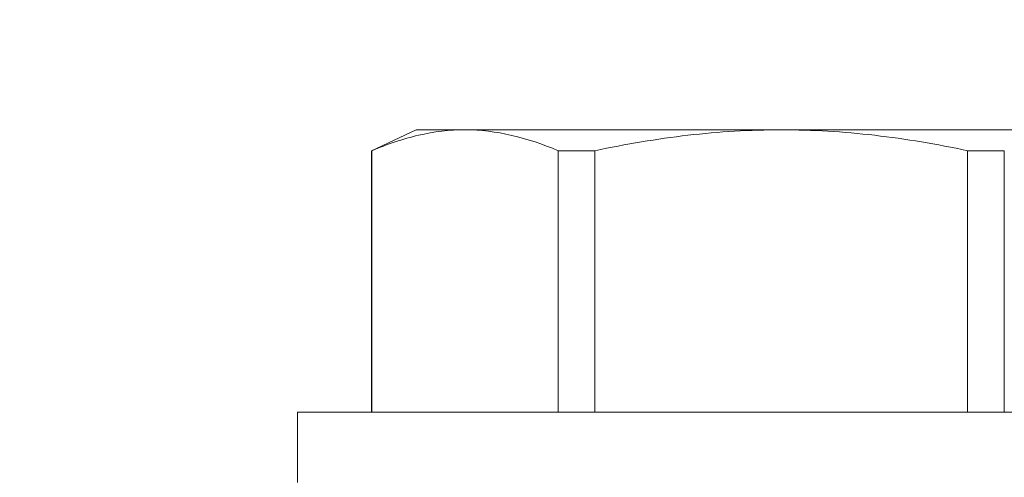
# Model space of a CAD drawing. Extents: x -40 to 79, y -10 to 61.
# Drawn here: x 53 to 54, y 11 to 11 of the extents above; entities that cross this region are included whole.
import ezdxf

# ---------------------------------------------------------------- set-up
doc = ezdxf.new("R2010")
doc.units = 0
doc.header["$LTSCALE"] = 0.25
doc.header["$MEASUREMENT"] = 0
doc.layers.get('0').update_dxf_attribs({"linetype": 'CONTINUOUS', "lineweight": 13})
doc.layers.get('DEFPOINTS').update_dxf_attribs({"linetype": 'CONTINUOUS'})
doc.layers.add('Text', color=7, linetype='CONTINUOUS', lineweight=15)
doc.styles.add('ROMAND', font='romand.shx', dxfattribs={"oblique": 15})
doc.dimstyles.new('ROMAND', dxfattribs={"dimscale": 5.25, "dimtxt": 0.145, "dimasz": 0.188, "dimexe": 0.0625, "dimexo": 0.0625, "dimgap": 0.0625, "dimtad": 0, "dimtih": 1, "dimtoh": 1, "dimdec": 3, "dimzin": 0, "dimdsep": 46, "dimlunit": 4, "dimtxsty": 'ROMAND', "dimcen": 0, "dimadec": 0, "dimazin": 0, "dimtfac": 1, "dimtdec": 3, "dimtofl": 0, "dimtmove": 0, "dimatfit": 3, "dimfxl": 0, "dimtolj": 1, "dimtzin": 0, "dimarcsym": 0})

# ---------------------------------------------------------------- blocks, each defined once
blk = doc.blocks.new('*D12')
at = {"layer": 'DEFPOINTS', "color": 0}
for p in [(52.76916, 9.624), (54.28675, 9.624)]:
    blk.add_point(p, dxfattribs=at)
at = {"layer": 'Text', "color": 0, "lineweight": -2}
blk.add_line((50.51316, 9.624), (51.64116, 9.624), dxfattribs=at)
at = {"layer": 'Text', "color": 0}
blk.add_solid([(51.64116, 9.812), (51.64116, 9.436), (52.76916, 9.624)], dxfattribs=at)
at = {"layer": 'Text', "color": 0, "insert": (41.55283, 9.624), "char_height": 0.87, "attachment_point": 5, "style": 'ROMAND'}
blk.add_mtext('\\A1;MOUNTING DISK\\Pw/ #10-24x \\A1;{\\H0.7X;\\S3/4;}" S.S.\\PHEX WASHER HEAD\\PTHREAD-CUTTING SCREWS\\P(3 @ 120%%D)', dxfattribs=at)

msp = doc.modelspace()

# ---------------------------------------------------------------- linework, layer by layer
for p, q in [((53.29833, 10.79681), (53.27915, 10.78787)), ((53.31926, 10.79681), (53.29833, 10.79681)), ((53.45458, 10.79681), (53.31926, 10.79681)), ((53.58989, 10.79681), (53.45458, 10.79681)), ((53.27939, 10.78787), (53.27915, 10.78787)), ((53.27915, 10.78787), (53.27915, 10.67601)), ((53.27939, 10.78787), (53.27939, 10.67601)), ((53.37483, 10.78787), (53.35913, 10.78787)), ((53.35913, 10.67601), (53.35913, 10.78787)), ((53.37483, 10.78787), (53.37483, 10.67601)), ((53.55002, 10.78787), (53.53432, 10.78787)), ((53.53432, 10.67601), (53.53432, 10.78787)), ((53.55002, 10.78787), (53.55002, 10.67601)), ((53.66158, 10.67601), (53.24758, 10.67601)), ((53.24758, 10.67601), (53.24758, 10.64581))]:
    msp.add_line(p, q)
for points in [[(53.31926, 10.79681), (53.31263, 10.79681), (53.30597, 10.79601), (53.29263, 10.79293), (53.28598, 10.79066), (53.27939, 10.78787)], [(53.37483, 10.78787), (53.38801, 10.79066), (53.40135, 10.79293), (53.42794, 10.796), (53.44125, 10.79681), (53.45458, 10.79681)], [(53.45458, 10.79681), (53.46788, 10.79681), (53.48121, 10.796), (53.50788, 10.79292), (53.52123, 10.79064), (53.53432, 10.78787)]]:
    msp.add_open_spline(points, degree=3, knots=[0, 0, 0, 0, 0.5, 0.5, 1, 1, 1, 1])
msp.add_open_spline([(53.35913, 10.78787), (53.3459, 10.79348), (53.33262, 10.79681), (53.31926, 10.79681)], degree=3)

# ---------------------------------------------------------------- dimensions: what is measured, and where the dimension line sits
at = {"layer": 'Text'}
dim = msp.add_diameter_dim_2p(p1=(54.28675, 9.624), p2=(52.76916, 9.624), text='MOUNTING DISK\\Pw/ #10-24x \\A1;{\\H0.7X;\\S3/4;}" S.S.\\PHEX WASHER HEAD\\PTHREAD-CUTTING SCREWS\\P(3 @ 120%%D)', dimstyle='ROMAND', override={"dimscale": 6}, dxfattribs=at)
dim.commit()
dim.dimension.update_dxf_attribs({"geometry": '*D12', "text_midpoint": (41.55283, 9.624)})

doc.saveas('drawing.dxf')
